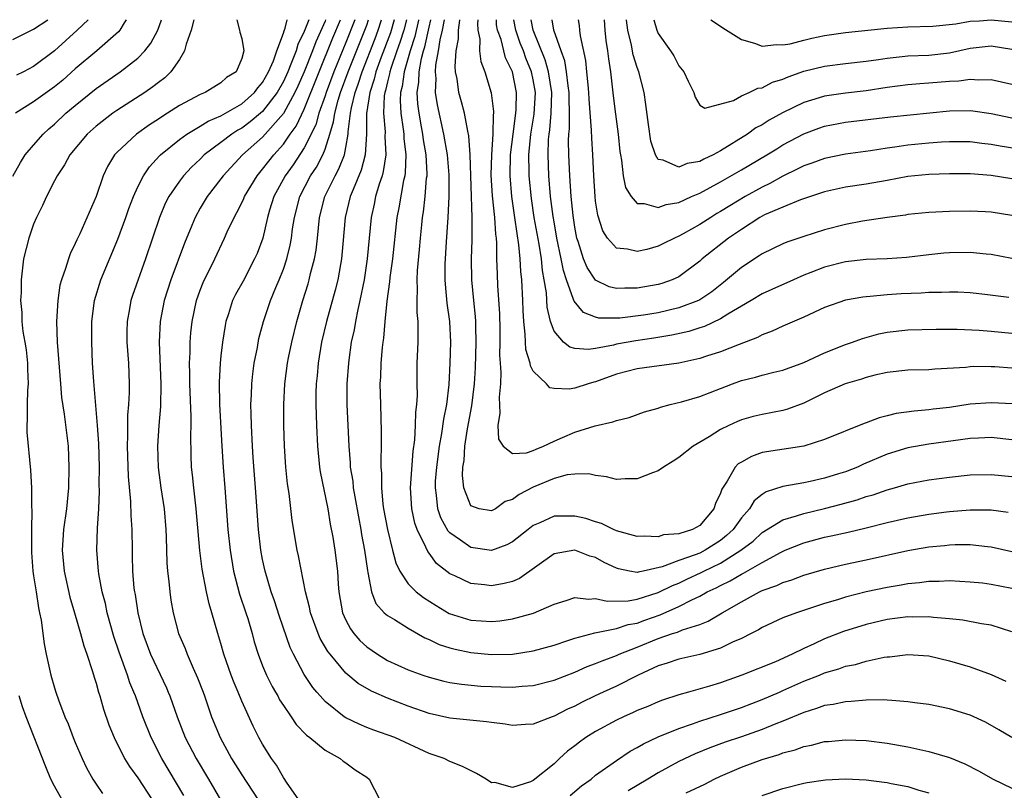
# Model space of a CAD drawing. Units: inches. Extents: x 2661000 to 2664000, y 1551019 to 1554000.
# Drawn here: x 2661912 to 2662006, y 1553926 to 1554000 of the extents above; entities that cross this region are included whole.
import ezdxf

# ---------------------------------------------------------------- set-up
doc = ezdxf.new("R2010")
doc.units = ezdxf.units.IN
doc.header["$MEASUREMENT"] = 0
doc.layers.add('LD26611551_2ft', color=124, linetype='Continuous')

msp = doc.modelspace()

# ---------------------------------------------------------------- linework, layer by layer
at = {"layer": 'LD26611551_2ft'}
for points, elevation in [([(2661911, 1553998.107), (2661912.8, 1553999), (2661913, 1553999.084), (2661914.374, 1554000)], 8648), ([(2661911, 1553984.971), (2661911.724, 1553986.276), (2661912.202, 1553987), (2661913, 1553987.944), (2661913.903, 1553989), (2661914.475, 1553989.525), (2661915, 1553989.956), (2661916.105, 1553991), (2661917, 1553991.76), (2661919, 1553993.393), (2661921.315, 1553995), (2661923, 1553996.306), (2661923.685, 1553997), (2661924.268, 1553997.732), (2661924.933, 1553999), (2661925.285, 1554000)], 8642), ([(2661921.892, 1554000), (2661921.694, 1553999.694), (2661921.298, 1553999), (2661921.169, 1553998.831), (2661919.079, 1553997), (2661917, 1553995.267), (2661915.801, 1553994.199), (2661915, 1553993.53), (2661913, 1553992.1), (2661911.271, 1553991)], 8644), ([(2661918.232, 1554000), (2661917.184, 1553999), (2661915, 1553997.007), (2661913, 1553995.496), (2661912.038, 1553995), (2661911.338, 1553994.662)], 8646), ([(2661928.395, 1554000), (2661928.147, 1553999), (2661927.647, 1553997.647), (2661927.494, 1553997), (2661927, 1553996.182), (2661926.196, 1553995), (2661925.597, 1553994.403), (2661925, 1553993.962), (2661924.467, 1553993.533), (2661923.689, 1553993), (2661921, 1553991.274), (2661920.609, 1553991), (2661919, 1553989.764), (2661918.152, 1553989), (2661916.48, 1553987), (2661915.96, 1553986.04), (2661915.263, 1553985), (2661915, 1553984.499), (2661914.237, 1553983), (2661913.857, 1553982.143), (2661913.289, 1553981), (2661913, 1553980.333), (2661912.527, 1553979), (2661912.042, 1553977), (2661911.812, 1553975), (2661911.792, 1553973.792), (2661911.75, 1553973), (2661911.852, 1553971.852), (2661911.864, 1553971), (2661911.966, 1553970.034), (2661912.156, 1553969), (2661912.272, 1553968.272), (2661912.418, 1553967), (2661912.413, 1553966.413), (2661912.474, 1553965), (2661912.406, 1553964.406), (2661912.373, 1553963), (2661912.391, 1553961.609), (2661912.337, 1553961), (2661912.351, 1553960.351), (2661912.687, 1553956.687), (2661912.78, 1553955), (2661912.795, 1553953.205), (2661912.837, 1553952.837), (2661912.782, 1553951), (2661912.793, 1553950.793), (2661912.781, 1553949), (2661912.793, 1553948.793), (2661912.936, 1553947), (2661913, 1553946.555), (2661913.243, 1553945), (2661913.462, 1553943.462), (2661913.571, 1553943), (2661913.708, 1553942.292), (2661913.999, 1553940), (2661914.199, 1553939), (2661914.643, 1553937), (2661915, 1553935.773), (2661915.137, 1553935.361), (2661915.384, 1553934.616), (2661916.012, 1553933), (2661916.311, 1553932.312), (2661916.808, 1553931), (2661917, 1553930.531), (2661917.666, 1553929), (2661918.091, 1553928.091), (2661918.695, 1553927), (2661919, 1553926.526), (2661919.625, 1553925.626)], 8640), ([(2661932.518, 1554000), (2661932.795, 1553999), (2661932.808, 1553998.808), (2661933, 1553998.177), (2661933.193, 1553997), (2661933, 1553996.265), (2661932.47, 1553995), (2661931.543, 1553994.457), (2661931, 1553993.934), (2661929.495, 1553993), (2661929, 1553992.808), (2661927, 1553991.742), (2661925.852, 1553991), (2661925.322, 1553990.678), (2661925, 1553990.451), (2661924.118, 1553989.882), (2661922.891, 1553989), (2661921, 1553987.231), (2661920.783, 1553987), (2661920.108, 1553985.892), (2661919.678, 1553985), (2661919, 1553982.989), (2661917.426, 1553979.426), (2661917.147, 1553978.853), (2661917, 1553978.483), (2661916.506, 1553977.494), (2661916.337, 1553977), (2661916.078, 1553976.078), (2661915.67, 1553975), (2661915.526, 1553974.474), (2661915.315, 1553973), (2661915.21, 1553971), (2661915.275, 1553969), (2661915.579, 1553965), (2661915.691, 1553963.691), (2661915.932, 1553962.068), (2661916.303, 1553959), (2661916.392, 1553957), (2661916.344, 1553955), (2661916.152, 1553953), (2661915.873, 1553951), (2661915.735, 1553949), (2661915.92, 1553947), (2661916.485, 1553944.485), (2661916.937, 1553943), (2661917.507, 1553941), (2661917.812, 1553939.812), (2661918.101, 1553939), (2661918.654, 1553937.346), (2661918.807, 1553936.807), (2661919, 1553936.223), (2661919.229, 1553935.361), (2661919.257, 1553935.257), (2661919.353, 1553935), (2661919.714, 1553933.714), (2661920.233, 1553932.233), (2661920.73, 1553931), (2661921.743, 1553929), (2661922.21, 1553928.21), (2661923, 1553927.129), (2661924.379, 1553925)], 8638), ([(2661927.439, 1553925.439), (2661925.314, 1553929), (2661924.284, 1553931), (2661923.5, 1553933), (2661922.779, 1553935), (2661922.624, 1553935.361), (2661922.246, 1553936.246), (2661922.005, 1553937), (2661921.205, 1553939.205), (2661920.717, 1553940.717), (2661920.079, 1553943), (2661919.892, 1553943.892), (2661919.593, 1553945), (2661919.271, 1553946.729), (2661919.234, 1553947), (2661919.087, 1553949), (2661919.135, 1553951.135), (2661919.257, 1553953), (2661919.33, 1553954.67), (2661919.307, 1553955.307), (2661919.313, 1553957), (2661919.256, 1553959.256), (2661919.146, 1553961), (2661918.774, 1553965.226), (2661918.664, 1553967), (2661918.578, 1553969), (2661918.58, 1553971), (2661918.835, 1553973), (2661919.467, 1553975), (2661921.1, 1553978.9), (2661921.87, 1553981), (2661922.152, 1553981.848), (2661922.588, 1553983), (2661923, 1553983.921), (2661923.545, 1553985), (2661924.129, 1553985.871), (2661925.093, 1553986.907), (2661925.19, 1553987), (2661927, 1553988.47), (2661927.718, 1553989), (2661929, 1553989.765), (2661929.755, 1553990.245), (2661931, 1553990.762), (2661933, 1553991.917), (2661934.237, 1553993), (2661934.545, 1553993.455), (2661935, 1553993.953), (2661935.58, 1553995), (2661936.039, 1553996.039), (2661936.362, 1553997), (2661937, 1553998.689), (2661937.067, 1553998.933), (2661937.177, 1553999.177), (2661937.37, 1554000)], 8636), ([(2661939.438, 1554000), (2661939, 1553998.869), (2661938.38, 1553997.62), (2661938.21, 1553997), (2661937.724, 1553995.723), (2661937.421, 1553995), (2661937, 1553994.073), (2661936.403, 1553993), (2661935, 1553991.181), (2661934.793, 1553991), (2661933.819, 1553990.181), (2661933, 1553989.576), (2661932.625, 1553989.375), (2661932.053, 1553989), (2661931, 1553988.186), (2661929.401, 1553987), (2661929, 1553986.602), (2661928.17, 1553985.83), (2661927.389, 1553985), (2661927, 1553984.488), (2661925.981, 1553983), (2661925.653, 1553982.347), (2661925.085, 1553981), (2661923.747, 1553977), (2661922.508, 1553973.492), (2661922.347, 1553973), (2661922.215, 1553972.215), (2661921.975, 1553971), (2661921.962, 1553970.039), (2661921.963, 1553969), (2661922.101, 1553967), (2661922.171, 1553965), (2661922.171, 1553964.171), (2661922.113, 1553963), (2661922.025, 1553961.975), (2661922.026, 1553960.025), (2661921.981, 1553959), (2661922.076, 1553956.076), (2661922.313, 1553953.687), (2661922.345, 1553952.345), (2661922.433, 1553951), (2661922.452, 1553949), (2661922.476, 1553948.476), (2661922.501, 1553947), (2661922.639, 1553945.361), (2661922.684, 1553945), (2661922.741, 1553944.741), (2661923.002, 1553943), (2661923.504, 1553941), (2661924.244, 1553939), (2661925.769, 1553935.769), (2661925.937, 1553935.361), (2661926.085, 1553935), (2661926.787, 1553933), (2661927.569, 1553931), (2661928.604, 1553929), (2661929.812, 1553927), (2661930.967, 1553925)], 8634), ([(2661941.057, 1554000), (2661941, 1553999.862), (2661940.117, 1553997.883), (2661939.786, 1553997), (2661938.995, 1553995), (2661938.391, 1553993.609), (2661938.109, 1553993), (2661937.014, 1553990.987), (2661935, 1553988.724), (2661933.082, 1553987), (2661931.201, 1553985), (2661931, 1553984.719), (2661929.662, 1553983), (2661929, 1553981.868), (2661928.522, 1553981), (2661928.211, 1553980.211), (2661927.496, 1553978.504), (2661926.177, 1553975), (2661925.552, 1553973), (2661925.161, 1553971), (2661925.058, 1553969), (2661925.219, 1553965), (2661925.195, 1553962.805), (2661925.041, 1553961), (2661924.9, 1553959), (2661924.956, 1553956.957), (2661925.223, 1553955), (2661925.535, 1553953), (2661925.71, 1553951), (2661925.749, 1553950.25), (2661925.807, 1553947.807), (2661925.871, 1553947), (2661925.992, 1553946.008), (2661926.077, 1553945), (2661926.194, 1553944.194), (2661926.398, 1553943), (2661926.921, 1553941), (2661927.556, 1553939.556), (2661927.756, 1553939), (2661928.336, 1553937.664), (2661928.755, 1553936.754), (2661929.275, 1553935.361), (2661929.41, 1553935), (2661930.101, 1553933), (2661930.909, 1553931), (2661932.015, 1553929), (2661933, 1553927.431), (2661934.57, 1553925)], 8632), ([(2661938.476, 1553925), (2661937.284, 1553926.716), (2661937.066, 1553927.066), (2661937, 1553927.145), (2661936.334, 1553928.334), (2661935.852, 1553929), (2661935, 1553930.376), (2661934.653, 1553931), (2661934.102, 1553932.102), (2661933, 1553934.5), (2661932.637, 1553935.361), (2661932.258, 1553936.258), (2661931.982, 1553937), (2661931.289, 1553939), (2661931, 1553940.042), (2661930.706, 1553941), (2661930.136, 1553943), (2661929.861, 1553943.86), (2661929.619, 1553945), (2661929.191, 1553947.191), (2661928.973, 1553948.972), (2661928.625, 1553953), (2661928.381, 1553955), (2661928.259, 1553956.259), (2661928.163, 1553957), (2661928.121, 1553958.121), (2661928.09, 1553960.09), (2661928.131, 1553961), (2661928.141, 1553961.859), (2661927.993, 1553965), (2661927.998, 1553965.998), (2661927.961, 1553967), (2661928.025, 1553968.025), (2661928.038, 1553969), (2661928.114, 1553969.886), (2661928.238, 1553971), (2661928.651, 1553973), (2661929, 1553973.995), (2661929.276, 1553974.724), (2661930.407, 1553977), (2661931.344, 1553979), (2661931.61, 1553979.61), (2661932.254, 1553981), (2661932.527, 1553981.473), (2661933, 1553982.412), (2661933.185, 1553982.815), (2661933.252, 1553983), (2661934.468, 1553985), (2661935, 1553985.621), (2661935.592, 1553986.408), (2661936.065, 1553987), (2661937, 1553988.046), (2661937.657, 1553989), (2661938.225, 1553989.774), (2661939, 1553991.39), (2661941.754, 1553998.246), (2661942.501, 1554000)], 8630), ([(2661943.866, 1554000), (2661943, 1553997.819), (2661941.853, 1553995), (2661941.102, 1553993), (2661941, 1553992.681), (2661940.398, 1553991), (2661940.1, 1553989.9), (2661939, 1553987.671), (2661937.939, 1553986.061), (2661937.177, 1553985), (2661936.09, 1553983), (2661935.676, 1553981.676), (2661935.481, 1553981), (2661935.012, 1553978.989), (2661934.465, 1553977.535), (2661934.238, 1553977), (2661933.124, 1553974.876), (2661932.403, 1553973.597), (2661932.114, 1553973), (2661931.716, 1553971.716), (2661931.469, 1553971), (2661931.39, 1553970.611), (2661931.148, 1553969), (2661931, 1553967.675), (2661930.932, 1553967), (2661930.829, 1553965.171), (2661930.872, 1553963), (2661931.082, 1553959), (2661931.216, 1553957), (2661931.385, 1553955), (2661931.672, 1553951), (2661931.871, 1553949), (2661932.201, 1553947), (2661932.786, 1553944.786), (2661933.393, 1553943), (2661933.572, 1553942.428), (2661933.992, 1553941), (2661934.204, 1553940.204), (2661934.574, 1553939), (2661935, 1553937.889), (2661935.373, 1553937), (2661935.918, 1553935.918), (2661936.242, 1553935.361), (2661936.452, 1553935), (2661936.638, 1553934.638), (2661937, 1553934.075), (2661937.747, 1553933), (2661938.239, 1553932.239), (2661939.219, 1553931.218), (2661939.528, 1553931), (2661941, 1553929.796), (2661942.442, 1553929), (2661942.733, 1553928.732), (2661943, 1553928.575), (2661943.888, 1553927.888), (2661945, 1553927.196), (2661945.249, 1553927), (2661946.261, 1553925)], 8628), ([(2662007, 1553941.174), (2662005, 1553941.806), (2662004.067, 1553941.933), (2662002.281, 1553942.281), (2662001, 1553942.411), (2661999.458, 1553942.542), (2661999, 1553942.61), (2661997.414, 1553942.586), (2661997, 1553942.6), (2661995, 1553942.333), (2661993, 1553941.853), (2661990.821, 1553941.178), (2661989, 1553940.487), (2661988.012, 1553940.012), (2661987, 1553939.557), (2661985.895, 1553939), (2661984.281, 1553938.281), (2661981.06, 1553937), (2661979, 1553936.27), (2661977.93, 1553935.93), (2661975.932, 1553935.361), (2661975, 1553935.095), (2661973.417, 1553934.583), (2661973, 1553934.424), (2661972.004, 1553933.996), (2661971, 1553933.592), (2661970.6, 1553933.4), (2661969.682, 1553933), (2661969, 1553932.673), (2661967, 1553931.589), (2661966.052, 1553931), (2661965.44, 1553930.56), (2661965, 1553930.204), (2661964.305, 1553929.695), (2661963.542, 1553929), (2661963, 1553928.48), (2661961, 1553926.875), (2661960.753, 1553926.753), (2661959, 1553926.198), (2661957.33, 1553926.67), (2661957, 1553926.658), (2661956.476, 1553927), (2661955.545, 1553927.545), (2661954.206, 1553928.206), (2661953, 1553928.697), (2661952.445, 1553929), (2661951, 1553929.464), (2661947.7, 1553931), (2661945.694, 1553931.694), (2661945, 1553931.963), (2661944.277, 1553932.277), (2661943, 1553932.902), (2661942.851, 1553933), (2661941, 1553934.47), (2661940.516, 1553935), (2661940.213, 1553935.361), (2661939.824, 1553935.824), (2661939, 1553937.069), (2661937.973, 1553939), (2661937.659, 1553939.659), (2661936.627, 1553942.627), (2661936.145, 1553944.145), (2661935.829, 1553945), (2661935.231, 1553947), (2661935, 1553948.125), (2661934.839, 1553949), (2661934.613, 1553951), (2661934.322, 1553955), (2661934.088, 1553957.912), (2661934.018, 1553959), (2661933.921, 1553961), (2661933.886, 1553962.114), (2661933.878, 1553963), (2661933.928, 1553963.928), (2661933.956, 1553965), (2661934.052, 1553965.948), (2661934.195, 1553967), (2661934.499, 1553968.499), (2661934.65, 1553969.35), (2661935.09, 1553971), (2661935.754, 1553973), (2661936.268, 1553974.268), (2661936.59, 1553975), (2661937, 1553976.027), (2661937.332, 1553977), (2661937.661, 1553978.339), (2661937.776, 1553979), (2661937.883, 1553979.883), (2661938.056, 1553981), (2661938.568, 1553983), (2661939.61, 1553985), (2661940.165, 1553985.835), (2661940.773, 1553987), (2661941, 1553987.558), (2661941.473, 1553989), (2661941.828, 1553990.172), (2661941.927, 1553991), (2661942.256, 1553992.256), (2661942.493, 1553993), (2661943.221, 1553995), (2661945, 1553999.46), (2661945.191, 1554000)], 8626), ([(2662007, 1553945.331), (2662005, 1553945.719), (2662004.176, 1553945.824), (2662003, 1553945.945), (2662001, 1553946.051), (2662000.006, 1553945.994), (2661999, 1553946), (2661998.13, 1553945.87), (2661997, 1553945.776), (2661996.354, 1553945.646), (2661995, 1553945.431), (2661992.996, 1553945.004), (2661991, 1553944.489), (2661990.246, 1553944.247), (2661989, 1553943.883), (2661986.293, 1553943), (2661985, 1553942.506), (2661983, 1553941.59), (2661982.642, 1553941.358), (2661981.935, 1553941), (2661981, 1553940.53), (2661980.163, 1553940.163), (2661979, 1553939.58), (2661977, 1553938.976), (2661975, 1553938.541), (2661973.863, 1553938.137), (2661973, 1553937.883), (2661971.089, 1553937), (2661969, 1553935.945), (2661967.73, 1553935.361), (2661966.945, 1553935), (2661965.635, 1553934.366), (2661965, 1553934.029), (2661964.283, 1553933.716), (2661963, 1553933.056), (2661962.827, 1553933), (2661961, 1553932.281), (2661960.247, 1553932.247), (2661959, 1553932.161), (2661958.293, 1553932.293), (2661957, 1553932.437), (2661956.519, 1553932.519), (2661953, 1553932.869), (2661951, 1553933.322), (2661949, 1553934.009), (2661947, 1553934.774), (2661945.688, 1553935.361), (2661945.462, 1553935.462), (2661944.195, 1553936.195), (2661943, 1553937.19), (2661941.479, 1553939), (2661941.27, 1553939.27), (2661940.534, 1553940.534), (2661940.334, 1553941), (2661939.613, 1553943), (2661939.522, 1553943.522), (2661939.138, 1553945), (2661938.456, 1553948.456), (2661938.334, 1553949), (2661937.85, 1553951.85), (2661937.542, 1553954.458), (2661937.4, 1553955.4), (2661937.243, 1553957), (2661937.114, 1553959), (2661937.036, 1553961), (2661937.025, 1553963), (2661937.145, 1553965), (2661937.405, 1553967), (2661937.497, 1553967.497), (2661937.797, 1553969), (2661938.289, 1553971), (2661938.869, 1553973), (2661939.378, 1553974.622), (2661939.482, 1553975), (2661939.618, 1553975.618), (2661939.992, 1553977), (2661940.146, 1553977.854), (2661940.279, 1553979), (2661940.482, 1553981), (2661940.984, 1553983), (2661941.959, 1553985), (2661942.333, 1553985.667), (2661942.854, 1553987), (2661943, 1553987.706), (2661943.227, 1553989), (2661943.227, 1553989.227), (2661943.445, 1553991), (2661943.53, 1553991.53), (2661943.885, 1553993), (2661944.186, 1553993.814), (2661944.552, 1553995), (2661945.804, 1553998.196), (2661946.104, 1553999), (2661946.436, 1554000)], 8624), ([(2661947.64, 1554000), (2661947.275, 1553998.725), (2661946.392, 1553996.392), (2661945.886, 1553995), (2661945.72, 1553994.28), (2661945.29, 1553993), (2661944.991, 1553990.991), (2661944.99, 1553989), (2661944.869, 1553987), (2661944.473, 1553985.527), (2661943.689, 1553983.689), (2661943.426, 1553983), (2661942.946, 1553981), (2661942.622, 1553977.377), (2661942.577, 1553977), (2661942.471, 1553976.471), (2661942.223, 1553975), (2661941.988, 1553974.012), (2661941.152, 1553971), (2661940.673, 1553969), (2661940.351, 1553967), (2661940.244, 1553965.756), (2661940.159, 1553965), (2661940.123, 1553964.123), (2661940.105, 1553963), (2661940.176, 1553961), (2661940.282, 1553959), (2661940.469, 1553957), (2661940.532, 1553956.532), (2661941.254, 1553953), (2661941.5, 1553951.5), (2661941.746, 1553950.254), (2661941.949, 1553949), (2661942.194, 1553947), (2661942.271, 1553945.729), (2661942.337, 1553945), (2661942.687, 1553943), (2661943, 1553942.291), (2661943.435, 1553941.436), (2661943.763, 1553941), (2661944.333, 1553940.333), (2661945, 1553939.71), (2661946.043, 1553939), (2661947, 1553938.417), (2661949, 1553937.502), (2661950.402, 1553937), (2661951, 1553936.801), (2661952.43, 1553936.429), (2661953, 1553936.306), (2661954.117, 1553936.117), (2661955.955, 1553935.955), (2661957, 1553935.895), (2661957.886, 1553935.886), (2661959, 1553935.837), (2661959.926, 1553935.926), (2661961, 1553936), (2661963, 1553936.515), (2661965, 1553937.287), (2661966.185, 1553937.815), (2661967, 1553938.103), (2661967.621, 1553938.379), (2661969, 1553938.883), (2661969.246, 1553939), (2661971, 1553939.696), (2661973, 1553940.525), (2661974.4, 1553941), (2661974.86, 1553941.141), (2661975.354, 1553941.355), (2661977, 1553941.875), (2661977.818, 1553942.182), (2661979.17, 1553943), (2661981, 1553944.054), (2661982.732, 1553945), (2661983, 1553945.128), (2661984.396, 1553945.605), (2661985, 1553945.899), (2661985.857, 1553946.144), (2661987, 1553946.594), (2661989, 1553947.201), (2661991, 1553947.667), (2661993, 1553948.09), (2661997, 1553948.984), (2661999, 1553949.326), (2662000.526, 1553949.474), (2662001, 1553949.535), (2662001.56, 1553949.56), (2662003, 1553949.552), (2662004.653, 1553949.348), (2662005, 1553949.321), (2662007, 1553948.872)], 8622), ([(2661948.815, 1554000), (2661948.558, 1553999), (2661948.201, 1553997.799), (2661947.903, 1553997), (2661947.324, 1553995.324), (2661947.228, 1553995), (2661947.201, 1553994.799), (2661947, 1553994.037), (2661946.805, 1553993.195), (2661946.74, 1553993), (2661946.694, 1553992.694), (2661946.61, 1553991), (2661946.772, 1553989.228), (2661946.759, 1553988.759), (2661946.835, 1553987), (2661946.596, 1553985.404), (2661946.477, 1553985), (2661946.201, 1553984.201), (2661945.861, 1553983), (2661945.722, 1553982.278), (2661945.439, 1553981), (2661945.049, 1553977), (2661944.752, 1553975), (2661944.359, 1553973), (2661944.147, 1553972.147), (2661943.921, 1553971), (2661943.797, 1553970.203), (2661943.522, 1553969), (2661943.273, 1553967.272), (2661943.24, 1553967), (2661943.092, 1553965), (2661943.093, 1553963), (2661943.273, 1553959), (2661943.414, 1553957.414), (2661943.426, 1553957), (2661943.657, 1553955.657), (2661943.713, 1553955), (2661943.849, 1553954.15), (2661944.204, 1553952.204), (2661944.442, 1553951), (2661944.514, 1553950.514), (2661944.799, 1553949), (2661945.066, 1553947.066), (2661945.125, 1553946.875), (2661945.477, 1553945), (2661945.888, 1553943.888), (2661946.692, 1553943), (2661947, 1553942.717), (2661947.661, 1553942.339), (2661949, 1553941.506), (2661950.598, 1553940.598), (2661951, 1553940.44), (2661951.96, 1553939.96), (2661953, 1553939.626), (2661953.488, 1553939.488), (2661955, 1553939.16), (2661957, 1553938.974), (2661959, 1553939.026), (2661961, 1553939.332), (2661963, 1553939.89), (2661964.323, 1553940.322), (2661965, 1553940.564), (2661966.919, 1553941.081), (2661967.091, 1553941.091), (2661969, 1553941.473), (2661970.139, 1553941.861), (2661971, 1553942.004), (2661971.719, 1553942.281), (2661973.207, 1553942.793), (2661975, 1553943.581), (2661976.23, 1553944.23), (2661977, 1553944.592), (2661977.712, 1553945), (2661978.593, 1553945.406), (2661979, 1553945.627), (2661979.937, 1553946.063), (2661981, 1553946.713), (2661981.2, 1553946.8), (2661983, 1553947.839), (2661984.82, 1553948.82), (2661985.224, 1553949), (2661987, 1553949.715), (2661989, 1553950.251), (2661989.625, 1553950.375), (2661991.259, 1553950.74), (2661993, 1553951.154), (2661995, 1553951.66), (2661997, 1553952.115), (2661999, 1553952.474), (2662000.705, 1553952.705), (2662001, 1553952.742), (2662003, 1553952.9), (2662005, 1553952.876), (2662006.651, 1553952.651)], 8620), ([(2661949.975, 1554000), (2661949.967, 1553999.967), (2661949.619, 1553998.381), (2661949.177, 1553997), (2661948.601, 1553995), (2661948.411, 1553993.589), (2661948.255, 1553993), (2661948.218, 1553992.218), (2661948.281, 1553991), (2661948.516, 1553989.484), (2661948.565, 1553989), (2661948.581, 1553988.581), (2661948.771, 1553987), (2661948.707, 1553985.293), (2661948.658, 1553985), (2661948.542, 1553984.542), (2661948.089, 1553981.911), (2661947.911, 1553981), (2661947.467, 1553977), (2661947.226, 1553975.226), (2661947.199, 1553974.802), (2661946.941, 1553972.941), (2661946.747, 1553971), (2661946.612, 1553969.388), (2661946.543, 1553969), (2661946.477, 1553968.477), (2661946.353, 1553967), (2661946.321, 1553965.679), (2661946.277, 1553965), (2661946.319, 1553963), (2661946.403, 1553960.403), (2661946.398, 1553959), (2661946.346, 1553957.654), (2661946.366, 1553957), (2661946.424, 1553956.424), (2661946.411, 1553955), (2661946.561, 1553953.439), (2661946.631, 1553953), (2661947, 1553951), (2661947.493, 1553949), (2661947.804, 1553947.804), (2661948.176, 1553947), (2661949, 1553945.773), (2661949.762, 1553945), (2661950.456, 1553944.456), (2661951.684, 1553943.684), (2661952.937, 1553942.937), (2661955, 1553942.281), (2661957, 1553942.15), (2661957.782, 1553942.218), (2661959, 1553942.4), (2661961.032, 1553942.968), (2661963, 1553943.829), (2661964.181, 1553944.182), (2661965, 1553944.459), (2661966.299, 1553944.298), (2661967, 1553944.369), (2661968.097, 1553944.097), (2661970.135, 1553944.135), (2661971, 1553944.288), (2661973, 1553944.928), (2661974.383, 1553945.617), (2661975, 1553945.852), (2661975.773, 1553946.228), (2661977.142, 1553946.858), (2661977.404, 1553947), (2661979, 1553947.771), (2661980.963, 1553949), (2661982.122, 1553949.878), (2661983, 1553950.694), (2661985, 1553951.942), (2661986.309, 1553952.309), (2661987, 1553952.55), (2661989, 1553953.009), (2661990.579, 1553953.421), (2661992.137, 1553953.863), (2661993, 1553954.164), (2661993.655, 1553954.345), (2661995, 1553954.811), (2661995.708, 1553955), (2661997, 1553955.38), (2661999, 1553955.774), (2662001, 1553956.035), (2662003, 1553956.238), (2662005, 1553956.291), (2662007, 1553956.101)], 8618), ([(2662007, 1553959.626), (2662005, 1553959.827), (2662003.783, 1553959.783), (2662003, 1553959.736), (2661999, 1553959.206), (2661997, 1553958.858), (2661995, 1553958.232), (2661992.733, 1553957.267), (2661992.149, 1553957), (2661991, 1553956.554), (2661990.348, 1553956.348), (2661989, 1553955.934), (2661987.621, 1553955.621), (2661987, 1553955.495), (2661985, 1553955.145), (2661983.38, 1553954.62), (2661983, 1553954.369), (2661982.244, 1553953.756), (2661981.794, 1553953), (2661981, 1553952.114), (2661980.212, 1553951), (2661979.59, 1553950.41), (2661979, 1553949.953), (2661977.524, 1553949), (2661977, 1553948.737), (2661976.549, 1553948.549), (2661975, 1553948.009), (2661973.401, 1553947.4), (2661971.566, 1553947), (2661971.09, 1553946.91), (2661971, 1553946.877), (2661970.258, 1553947), (2661969.207, 1553947.207), (2661969, 1553947.275), (2661967.827, 1553947.827), (2661967, 1553948.298), (2661966.446, 1553948.446), (2661964.997, 1553949.003), (2661963, 1553948.654), (2661959.699, 1553946.302), (2661959, 1553946.002), (2661958.205, 1553945.795), (2661957, 1553945.571), (2661956.332, 1553945.667), (2661955, 1553945.8), (2661953.457, 1553946.543), (2661953, 1553946.736), (2661951.721, 1553947.721), (2661951, 1553948.712), (2661950.869, 1553948.869), (2661950.691, 1553949.309), (2661949.84, 1553951), (2661949.612, 1553951.612), (2661949.331, 1553953), (2661949.221, 1553955), (2661949.461, 1553958.539), (2661949.614, 1553959.614), (2661949.69, 1553961), (2661949.72, 1553962.28), (2661949.827, 1553963), (2661949.871, 1553963.871), (2661949.849, 1553965), (2661949.855, 1553967), (2661949.937, 1553969), (2661949.963, 1553970.037), (2661949.936, 1553971), (2661949.85, 1553971.85), (2661949.846, 1553973), (2661949.891, 1553974.108), (2661949.849, 1553975), (2661949.881, 1553975.881), (2661950.082, 1553977.918), (2661950.163, 1553979), (2661950.289, 1553980.289), (2661950.37, 1553981), (2661950.461, 1553981.539), (2661950.628, 1553983), (2661950.762, 1553984.762), (2661950.799, 1553985), (2661950.807, 1553985.193), (2661950.716, 1553987), (2661950.467, 1553988.467), (2661950.406, 1553989), (2661950.284, 1553989.717), (2661950.033, 1553991), (2661949.908, 1553991.908), (2661949.853, 1553993), (2661950.013, 1553993.987), (2661950.038, 1553995), (2661950.268, 1553996.268), (2661950.47, 1553997), (2661950.599, 1553997.401), (2661951, 1553999.288), (2661951.172, 1554000)], 8616), ([(2662007.079, 1553963.079), (2662005, 1553963.186), (2662003, 1553963.033), (2662001, 1553962.736), (2661999.441, 1553962.559), (2661999, 1553962.493), (2661997.618, 1553962.382), (2661995.865, 1553962.135), (2661995, 1553961.91), (2661994.254, 1553961.746), (2661993, 1553961.263), (2661992.801, 1553961.199), (2661989, 1553959.634), (2661987, 1553959.015), (2661983, 1553958.384), (2661981.972, 1553958.028), (2661981, 1553957.48), (2661980.705, 1553957.295), (2661980.42, 1553957), (2661979.631, 1553955.63), (2661979.121, 1553954.879), (2661979, 1553954.483), (2661978.502, 1553953.498), (2661978.347, 1553953), (2661977, 1553951.39), (2661976.319, 1553951), (2661975, 1553950.59), (2661973.526, 1553950.474), (2661973, 1553950.303), (2661971.652, 1553950.349), (2661971, 1553950.31), (2661969, 1553950.88), (2661968.723, 1553951), (2661967.579, 1553951.579), (2661967, 1553951.729), (2661966.043, 1553952.043), (2661965, 1553952.291), (2661964.27, 1553952.27), (2661963, 1553952.283), (2661961.644, 1553951.644), (2661961, 1553951.374), (2661960.507, 1553951), (2661959, 1553949.798), (2661958.481, 1553949.519), (2661957, 1553948.973), (2661955, 1553949.261), (2661954.015, 1553949.985), (2661953, 1553950.689), (2661952.845, 1553950.845), (2661952.12, 1553952.12), (2661951.83, 1553953), (2661951.715, 1553954.285), (2661951.598, 1553955), (2661951.629, 1553955.629), (2661951.735, 1553957), (2661951.992, 1553959), (2661952.231, 1553960.231), (2661952.405, 1553961.595), (2661952.713, 1553963), (2661952.938, 1553964.938), (2661953.029, 1553967), (2661953.078, 1553969), (2661952.989, 1553971), (2661952.743, 1553972.744), (2661952.565, 1553974.565), (2661952.544, 1553975), (2661952.548, 1553976.548), (2661952.563, 1553977), (2661952.658, 1553978.658), (2661952.818, 1553981), (2661952.92, 1553983), (2661952.921, 1553985.079), (2661952.768, 1553987), (2661952.428, 1553989), (2661951.806, 1553991.806), (2661951.622, 1553993), (2661951.667, 1553994.333), (2661951.608, 1553995), (2661951.642, 1553995.642), (2661951.899, 1553997), (2661952.056, 1553998.056), (2661952.284, 1553999), (2661952.491, 1554000)], 8614), ([(2662007, 1553966.511), (2662005.371, 1553966.629), (2662005, 1553966.644), (2662003.35, 1553966.65), (2662003, 1553966.629), (2662002.579, 1553966.579), (2661999.594, 1553966.406), (2661999, 1553966.356), (2661997, 1553966.315), (2661995, 1553966.094), (2661993.834, 1553965.834), (2661993, 1553965.612), (2661992.549, 1553965.451), (2661990.992, 1553965.008), (2661989, 1553964.12), (2661987, 1553963.142), (2661985.442, 1553962.558), (2661985, 1553962.441), (2661983, 1553962.064), (2661982.14, 1553961.86), (2661981, 1553961.54), (2661980.616, 1553961.384), (2661979.8, 1553961), (2661979, 1553960.599), (2661977.912, 1553959.912), (2661976.361, 1553959), (2661975, 1553957.925), (2661974.44, 1553957.56), (2661973.519, 1553957), (2661973, 1553956.643), (2661972.457, 1553956.457), (2661971, 1553955.858), (2661969.852, 1553955.853), (2661969, 1553955.8), (2661968.052, 1553956.052), (2661967, 1553956.191), (2661966.339, 1553956.339), (2661965, 1553956.329), (2661964.25, 1553956.25), (2661963, 1553955.909), (2661961, 1553955.074), (2661959.646, 1553954.354), (2661959, 1553953.867), (2661958.318, 1553953.682), (2661957.369, 1553953), (2661957, 1553952.802), (2661955.804, 1553953), (2661955, 1553953.27), (2661954.322, 1553955), (2661954.192, 1553956.192), (2661954.241, 1553957), (2661954.354, 1553957.645), (2661954.419, 1553959), (2661954.683, 1553960.683), (2661955.114, 1553962.886), (2661955.368, 1553965), (2661955.46, 1553966.54), (2661955.531, 1553969), (2661955.488, 1553970.512), (2661955.488, 1553971), (2661955.46, 1553971.46), (2661955.292, 1553973), (2661955.101, 1553975), (2661955.078, 1553977), (2661955.145, 1553978.855), (2661955.134, 1553979.134), (2661955.151, 1553981), (2661954.943, 1553987), (2661954.822, 1553988.822), (2661954.711, 1553989.288), (2661954.396, 1553991), (2661954.115, 1553992.115), (2661953.87, 1553993), (2661953.692, 1553994.308), (2661953.547, 1553995), (2661953.489, 1553995.489), (2661953.584, 1553997), (2661953.828, 1553998.172), (2661953.835, 1553999), (2661953.956, 1553999.956), (2661953.966, 1554000)], 8612), ([(2661955.676, 1554000), (2661955.633, 1553999.633), (2661955.674, 1553999), (2661955.861, 1553998.139), (2661955.847, 1553997), (2661955.97, 1553995.97), (2661956.347, 1553995), (2661956.96, 1553992.96), (2661957.186, 1553991.186), (2661957.182, 1553991), (2661957.155, 1553990.845), (2661957.13, 1553989), (2661956.992, 1553987), (2661956.942, 1553985.058), (2661957.065, 1553983.065), (2661957.281, 1553981), (2661957.378, 1553979.378), (2661957.435, 1553979), (2661957.475, 1553978.525), (2661957.49, 1553977), (2661957.525, 1553975.525), (2661957.584, 1553974.416), (2661957.766, 1553971.767), (2661957.795, 1553970.205), (2661957.795, 1553969), (2661957.769, 1553967.769), (2661957.82, 1553967), (2661957.902, 1553966.098), (2661957.861, 1553965), (2661957.733, 1553963.733), (2661957.809, 1553962.191), (2661957.617, 1553961), (2661957.679, 1553959.679), (2661958.113, 1553959), (2661959, 1553958.296), (2661960.372, 1553958.372), (2661961, 1553958.576), (2661961.288, 1553958.712), (2661962.004, 1553959), (2661963, 1553959.49), (2661963.827, 1553959.827), (2661965, 1553960.347), (2661966.966, 1553960.966), (2661968.665, 1553961.335), (2661969, 1553961.485), (2661970.236, 1553961.764), (2661971.701, 1553962.299), (2661973, 1553962.649), (2661973.242, 1553962.758), (2661974.165, 1553963), (2661975.257, 1553963.256), (2661977, 1553963.779), (2661979, 1553964.566), (2661980.137, 1553965), (2661981, 1553965.309), (2661982.366, 1553965.634), (2661983, 1553965.83), (2661984.129, 1553966.129), (2661985, 1553966.324), (2661987, 1553967.042), (2661989, 1553967.968), (2661991, 1553968.77), (2661991.67, 1553969), (2661992.635, 1553969.365), (2661994.202, 1553969.798), (2661995, 1553969.963), (2661997, 1553970.2), (2661999.732, 1553970.268), (2662001.742, 1553970.258), (2662003.836, 1553970.164), (2662005, 1553970.073), (2662007, 1553969.867)], 8610), ([(2662006.705, 1553973.295), (2662004.409, 1553973.591), (2662003, 1553973.748), (2662001.807, 1553973.807), (2662001, 1553973.823), (2662000.224, 1553973.776), (2661999, 1553973.773), (2661998.278, 1553973.722), (2661996.348, 1553973.652), (2661995, 1553973.553), (2661993.383, 1553973.383), (2661993, 1553973.372), (2661992.668, 1553973.332), (2661991, 1553973.028), (2661989, 1553972.32), (2661987, 1553971.411), (2661985, 1553970.544), (2661983.949, 1553970.051), (2661983, 1553969.705), (2661982.55, 1553969.45), (2661980.784, 1553968.784), (2661979, 1553968.081), (2661977.651, 1553967.651), (2661977, 1553967.422), (2661975, 1553966.988), (2661971, 1553966.437), (2661969, 1553965.921), (2661967, 1553965.196), (2661966.834, 1553965.166), (2661966.286, 1553965), (2661965, 1553964.569), (2661964.471, 1553964.471), (2661963, 1553964.552), (2661962.607, 1553964.607), (2661962.28, 1553965), (2661961, 1553966.221), (2661960.732, 1553966.731), (2661960.7, 1553967), (2661960.295, 1553968.295), (2661960.246, 1553969), (2661960.234, 1553969.767), (2661960.089, 1553971), (2661960.033, 1553972.033), (2661960.01, 1553973), (2661959.9, 1553975), (2661959.809, 1553975.809), (2661959.75, 1553977), (2661959.636, 1553978.364), (2661959.449, 1553979.449), (2661959.245, 1553981), (2661958.954, 1553983), (2661958.783, 1553985), (2661958.823, 1553987), (2661959.066, 1553989), (2661959.345, 1553991), (2661959.368, 1553991.369), (2661959.4, 1553993), (2661959.008, 1553995), (2661958.337, 1553996.337), (2661958.165, 1553997), (2661957.912, 1553998.088), (2661957.579, 1553999), (2661957.49, 1553999.49), (2661957.463, 1554000)], 8608), ([(2662007, 1553977.042), (2662005, 1553977.445), (2662004.53, 1553977.47), (2662003, 1553977.631), (2662001, 1553977.59), (2662000.455, 1553977.545), (2661999, 1553977.384), (2661996.872, 1553977.128), (2661995, 1553977.014), (2661993, 1553976.955), (2661991, 1553976.739), (2661989, 1553976.221), (2661987.693, 1553975.693), (2661987, 1553975.434), (2661986.008, 1553975), (2661983.941, 1553974.059), (2661983, 1553973.647), (2661981.945, 1553973), (2661979.688, 1553971.688), (2661979, 1553971.248), (2661977.475, 1553970.525), (2661977, 1553970.384), (2661975.961, 1553970.039), (2661974.327, 1553969.673), (2661972.605, 1553969.395), (2661970.853, 1553969.147), (2661969, 1553968.804), (2661968.731, 1553968.73), (2661967, 1553968.411), (2661966.304, 1553968.305), (2661965, 1553968.388), (2661964.512, 1553968.512), (2661963.926, 1553969), (2661963, 1553970.076), (2661962.669, 1553971), (2661962.352, 1553972.352), (2661962.27, 1553973.73), (2661962.066, 1553975), (2661961.892, 1553975.892), (2661961.787, 1553977), (2661961.567, 1553978.433), (2661961.101, 1553981), (2661960.822, 1553982.822), (2661960.614, 1553985), (2661960.621, 1553985.379), (2661960.596, 1553987), (2661960.785, 1553989), (2661961.096, 1553990.904), (2661961.216, 1553993), (2661961, 1553994.227), (2661960.842, 1553995), (2661960.298, 1553996.298), (2661960.055, 1553997), (2661959.755, 1553997.755), (2661959.321, 1553999), (2661959.146, 1554000)], 8606), ([(2662007, 1553981.19), (2662005, 1553981.503), (2662004.467, 1553981.533), (2662003, 1553981.58), (2662001, 1553981.548), (2661999, 1553981.457), (2661997, 1553981.262), (2661996.778, 1553981.222), (2661994.996, 1553980.996), (2661992.634, 1553980.635), (2661991, 1553980.328), (2661989, 1553979.806), (2661987, 1553979.173), (2661985.372, 1553978.628), (2661985, 1553978.469), (2661983, 1553977.493), (2661982.714, 1553977.286), (2661981, 1553976.179), (2661979.274, 1553974.726), (2661978.15, 1553973.85), (2661977, 1553973.06), (2661976.885, 1553973), (2661975, 1553972.294), (2661973, 1553971.839), (2661971.615, 1553971.615), (2661969.322, 1553971.321), (2661969, 1553971.307), (2661967.319, 1553971.319), (2661967, 1553971.394), (2661965.846, 1553971.847), (2661964.929, 1553972.929), (2661964.889, 1553973.111), (2661964.198, 1553975), (2661963.898, 1553975.898), (2661963.699, 1553977), (2661963.282, 1553979), (2661963, 1553980.559), (2661962.909, 1553981.091), (2661962.667, 1553983), (2661962.5, 1553985), (2661962.431, 1553987), (2661962.476, 1553988.476), (2661962.524, 1553989), (2661962.591, 1553989.409), (2661962.734, 1553991), (2661962.799, 1553993), (2661962.486, 1553995), (2661962.149, 1553996.149), (2661960.999, 1553999), (2661960.815, 1554000)], 8604), ([(2662007, 1553984.704), (2662005, 1553985.02), (2662003, 1553985.17), (2662001, 1553985.191), (2661999, 1553985.132), (2661997, 1553984.914), (2661995, 1553984.542), (2661993, 1553984.197), (2661991, 1553983.892), (2661989, 1553983.461), (2661986.686, 1553982.686), (2661985, 1553981.995), (2661983.235, 1553981.235), (2661982.785, 1553981), (2661981, 1553979.845), (2661979.776, 1553979), (2661977.228, 1553977), (2661977, 1553976.796), (2661975, 1553975.299), (2661974.356, 1553975), (2661973.359, 1553974.641), (2661973, 1553974.538), (2661971, 1553974.196), (2661969.794, 1553974.206), (2661969, 1553974.164), (2661968.316, 1553974.316), (2661967, 1553974.966), (2661966.176, 1553976.176), (2661965.846, 1553977), (2661965.318, 1553978.682), (2661965.202, 1553979), (2661965, 1553980.054), (2661964.833, 1553981.167), (2661964.659, 1553983), (2661964.524, 1553985), (2661964.432, 1553987), (2661964.403, 1553988.403), (2661964.422, 1553989), (2661964.478, 1553989.522), (2661964.48, 1553991), (2661964.442, 1553992.442), (2661964.459, 1553993), (2661964.357, 1553993.643), (2661964.216, 1553995), (2661964.041, 1553996.041), (2661963.679, 1553997), (2661962.97, 1553999), (2661962.808, 1554000)], 8602), ([(2662009.295, 1553987.295), (2662005.855, 1553987.855), (2662005, 1553988.016), (2662004.102, 1553988.102), (2662003, 1553988.256), (2662001, 1553988.268), (2662000.236, 1553988.236), (2661999, 1553988.139), (2661997, 1553987.943), (2661995.748, 1553987.748), (2661995, 1553987.658), (2661993.404, 1553987.404), (2661991, 1553987.068), (2661989, 1553986.667), (2661987.78, 1553986.219), (2661987, 1553985.958), (2661986.374, 1553985.626), (2661985, 1553984.973), (2661983.741, 1553984.259), (2661983, 1553983.917), (2661981.371, 1553983), (2661979.879, 1553982.121), (2661979, 1553981.557), (2661978.641, 1553981.359), (2661978.053, 1553981), (2661977, 1553980.317), (2661975.406, 1553979.406), (2661975, 1553979.183), (2661974.566, 1553979), (2661973.511, 1553978.489), (2661973, 1553978.219), (2661971.925, 1553977.924), (2661971, 1553977.718), (2661970.058, 1553977.942), (2661969, 1553978.034), (2661968.148, 1553979), (2661967.695, 1553979.695), (2661967.207, 1553981.207), (2661967, 1553982.562), (2661966.948, 1553983), (2661966.812, 1553985), (2661966.717, 1553987), (2661966.621, 1553988.621), (2661966.613, 1553989.387), (2661966.373, 1553992.373), (2661966.354, 1553993), (2661966.268, 1553993.732), (2661966.169, 1553995), (2661966.062, 1553996.062), (2661965.551, 1553998.45), (2661965.478, 1553999), (2661965.441, 1553999.441), (2661965.362, 1554000)], 8600), ([(2661967.807, 1554000), (2661967.876, 1553999), (2661967.99, 1553997.989), (2661968.151, 1553997), (2661968.235, 1553996.235), (2661968.442, 1553995), (2661968.691, 1553992.691), (2661968.906, 1553990.906), (2661969.172, 1553989), (2661969.333, 1553987.333), (2661969.38, 1553987), (2661969.488, 1553986.513), (2661969.643, 1553985), (2661969.87, 1553983.87), (2661970.405, 1553983), (2661971, 1553982.328), (2661971.672, 1553982.329), (2661973, 1553981.941), (2661973.779, 1553982.221), (2661975, 1553982.433), (2661976.223, 1553983), (2661977, 1553983.337), (2661979, 1553984.41), (2661981, 1553985.554), (2661983.437, 1553987), (2661984.399, 1553987.601), (2661985, 1553987.956), (2661987, 1553989.023), (2661988.438, 1553989.562), (2661989, 1553989.755), (2661991, 1553990.135), (2661995.328, 1553990.672), (2662001, 1553991.251), (2662003, 1553991.271), (2662003.249, 1553991.249), (2662005, 1553990.971), (2662007, 1553990.578)], 8598), ([(2662007, 1553993.768), (2662005, 1553994.224), (2662003.809, 1553994.191), (2662003, 1553994.264), (2662001.904, 1553994.096), (2662001, 1553994.055), (2661999, 1553993.883), (2661998.165, 1553993.835), (2661997, 1553993.737), (2661995, 1553993.485), (2661993, 1553993.176), (2661991, 1553992.936), (2661989, 1553992.651), (2661988.483, 1553992.483), (2661987, 1553992.056), (2661984.948, 1553991.052), (2661983.667, 1553990.333), (2661983, 1553989.907), (2661982.407, 1553989.593), (2661981.594, 1553989), (2661979, 1553987.384), (2661978.279, 1553987), (2661977.404, 1553986.596), (2661977, 1553986.372), (2661975.809, 1553986.191), (2661975, 1553985.83), (2661973.487, 1553986.513), (2661973, 1553986.569), (2661972.739, 1553987), (2661972.308, 1553988.308), (2661972.066, 1553989.934), (2661971.836, 1553991.836), (2661971.658, 1553993), (2661971.155, 1553995), (2661971, 1553995.396), (2661970.616, 1553996.616), (2661970.452, 1553997.548), (2661970.081, 1553999), (2661969.969, 1553999.969), (2661969.967, 1554000)], 8596), ([(2661972.596, 1554000), (2661972.867, 1553999), (2661973, 1553998.679), (2661974.201, 1553997), (2661974.522, 1553996.522), (2661975, 1553995.558), (2661975.475, 1553995), (2661975.894, 1553994.106), (2661976.442, 1553993), (2661976.559, 1553992.559), (2661977, 1553991.778), (2661977.498, 1553991.498), (2661980.239, 1553992.239), (2661981, 1553992.677), (2661981.747, 1553993), (2661982.573, 1553993.427), (2661983, 1553993.446), (2661984.002, 1553993.998), (2661985, 1553994.287), (2661985.486, 1553994.514), (2661987, 1553995.051), (2661989, 1553995.547), (2661991, 1553995.798), (2661993, 1553996.022), (2661994.18, 1553996.18), (2661995, 1553996.313), (2661996.449, 1553996.449), (2661997, 1553996.517), (2661999, 1553996.601), (2662001, 1553996.82), (2662003, 1553997.277), (2662005, 1553997.5), (2662007, 1553997.159)], 8594), ([(2661978.065, 1554000), (2661979, 1553999.374), (2661979.212, 1553999.212), (2661981, 1553998.08), (2661982.26, 1553997.741), (2661983, 1553997.443), (2661984.381, 1553997.619), (2661985, 1553997.571), (2661985.69, 1553997.69), (2661987, 1553998.036), (2661987.781, 1553998.219), (2661989, 1553998.473), (2661991, 1553998.757), (2661995, 1553999.198), (2661997, 1553999.321), (2661999.387, 1553999.387), (2662001.603, 1553999.603), (2662003, 1553999.863), (2662003.884, 1553999.884), (2662005, 1553999.991), (2662007, 1553999.799)], 8592), ([(2661964.561, 1553925.439), (2661965.655, 1553926.345), (2661966.557, 1553927), (2661967, 1553927.378), (2661969, 1553928.809), (2661970.317, 1553929.683), (2661971, 1553930.05), (2661971.589, 1553930.411), (2661973, 1553931.071), (2661975, 1553931.871), (2661976.308, 1553932.308), (2661977, 1553932.568), (2661979, 1553933.214), (2661981, 1553933.892), (2661983, 1553934.645), (2661984.651, 1553935.361), (2661985, 1553935.512), (2661987, 1553936.404), (2661988.501, 1553937), (2661989, 1553937.216), (2661990.381, 1553937.619), (2661991, 1553937.851), (2661991.967, 1553938.033), (2661993, 1553938.342), (2661994.717, 1553938.718), (2661995, 1553938.754), (2661995.239, 1553938.761), (2661997, 1553938.976), (2661999, 1553938.839), (2662001, 1553938.387), (2662003, 1553937.797), (2662005, 1553937.061), (2662006.428, 1553936.428)], 8628), ([(2661915.726, 1553925), (2661915, 1553926.333), (2661914.659, 1553927), (2661914.178, 1553928.177), (2661912.277, 1553933), (2661911.945, 1553933.945), (2661911.608, 1553935)], 8642), ([(2662007.005, 1553931.005), (2662005.748, 1553931.748), (2662004.464, 1553932.464), (2662003, 1553933.143), (2662001, 1553933.77), (2661999, 1553934.169), (2661997.663, 1553934.337), (2661997, 1553934.446), (2661995.453, 1553934.547), (2661995, 1553934.606), (2661994.631, 1553934.63), (2661993, 1553934.609), (2661991.543, 1553934.458), (2661991, 1553934.447), (2661989.818, 1553934.182), (2661989, 1553934.073), (2661988.22, 1553933.78), (2661987, 1553933.424), (2661985, 1553932.575), (2661984.312, 1553932.312), (2661983, 1553931.766), (2661981, 1553931.076), (2661979.442, 1553930.558), (2661977.976, 1553930.024), (2661976.56, 1553929.44), (2661975, 1553928.694), (2661973, 1553927.616), (2661972.015, 1553927), (2661970.125, 1553925.875)], 8630), ([(2661975.694, 1553925.694), (2661977.484, 1553926.516), (2661978.397, 1553927), (2661979, 1553927.284), (2661981, 1553928.141), (2661983, 1553928.879), (2661984.622, 1553929.378), (2661985, 1553929.527), (2661986.173, 1553929.827), (2661987, 1553930.15), (2661987.729, 1553930.271), (2661989, 1553930.616), (2661989.368, 1553930.631), (2661991, 1553930.782), (2661993, 1553930.704), (2661995, 1553930.467), (2661997, 1553930.105), (2661998.163, 1553929.837), (2661999, 1553929.667), (2662001, 1553929.081), (2662002.486, 1553928.485), (2662003.795, 1553927.795), (2662005.197, 1553927), (2662007, 1553926.149)], 8632), ([(2661983, 1553925.441), (2661985, 1553926.112), (2661987, 1553926.601), (2661987.336, 1553926.665), (2661989.076, 1553926.923), (2661991, 1553927.02), (2661993, 1553926.932), (2661994.723, 1553926.723), (2661995, 1553926.688), (2661995.407, 1553926.592), (2661997, 1553926.29), (2661998.07, 1553925.93), (2661999, 1553925.673)], 8634)]:
    msp.add_lwpolyline(points, dxfattribs=dict(at, elevation=elevation))

doc.saveas('drawing.dxf')
